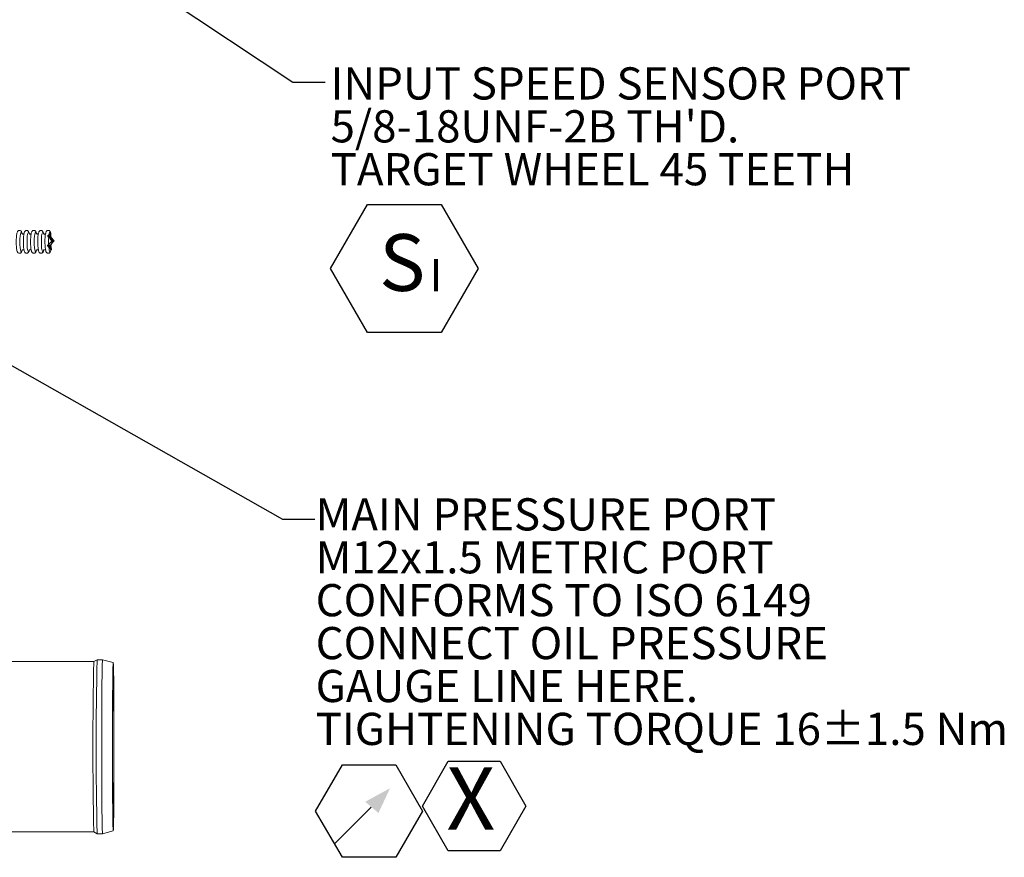
# Model space of a CAD drawing. Units: millimetres. Extents: x 7 to 835, y 10 to 581.
# Drawn here: x 491 to 583, y 349 to 427 of the extents above; entities that cross this region are included whole.
import ezdxf

# ---------------------------------------------------------------- set-up
doc = ezdxf.new("R2010")
doc.units = ezdxf.units.MM
doc.linetypes.add('PHANTOM', pattern=[12.7, 6.35, -1.27, 1.27, -1.27, 1.27, -1.27])
doc.layers.add('SLD-0', color=7, linetype='Continuous')
doc.styles.add('SLDTEXTSTYLE0', font='TXT', dxfattribs={"width": 0.605})
doc.dimstyles.new('SLDDIMSTYLE4', dxfattribs={"dimtxt": 0.18, "dimasz": 0.923077, "dimexe": 0, "dimexo": 0.0625, "dimgap": 0, "dimtad": 0, "dimtih": 1, "dimtoh": 1, "dimdec": 0, "dimrnd": 1e-09, "dimzin": 0, "dimdsep": 46, "dimtxsty": 'Standard', "dimblk1": 'DOT', "dimblk2": 'DOT', "dimsah": 1, "dimcen": 0.09, "dimadec": 0, "dimazin": 0, "dimtfac": 0.923077, "dimtdec": 0, "dimtofl": 0, "dimtmove": 0, "dimatfit": 3, "dimldrblk": 'DOT', "dimfxl": 0, "dimfrac": 2, "dimtolj": 1, "dimtzin": 0, "dimarcsym": 0})

# ---------------------------------------------------------------- blocks, each defined once
blk = doc.blocks.new('SW_SYMBOL_GTOL_SRUN')
at = {"layer": 'SLD-0', "color": 0}
blk.add_line((0, -250), (980, 730), dxfattribs=at)
blk.add_solid([(1500, 1250), (822, 880), (1183, 572)], dxfattribs=at)
blk = doc.blocks.new('SW_NOTE_6')
at = {"layer": 'SLD-0', "color": 0}
for p, q in [((0, -25.295), (2.488, -20.986)), ((2.488, -20.986), (7.464, -20.986)), ((7.464, -20.986), (9.952, -25.295)), ((9.952, -24.827), (12.365, -20.647)), ((12.365, -20.647), (17.193, -20.647)), ((17.193, -20.647), (19.606, -24.827)), ((2.488, -29.604), (0, -25.295)), ((9.952, -25.295), (7.464, -29.604)), ((12.365, -29.008), (9.952, -24.827)), ((19.606, -24.827), (17.193, -29.008)), ((17.193, -29.008), (12.365, -29.008)), ((7.464, -29.604), (2.488, -29.604))]:
    blk.add_line(p, q, dxfattribs=at)
at = {"layer": 'SLD-0', "color": 0, "xscale": 0.003410658394813324, "yscale": 0.003410658394813324, "zscale": 0.003410658394813324}
blk.add_blockref('SW_SYMBOL_GTOL_SRUN', (1.82, -27.426), dxfattribs=at)
at = {"layer": 'SLD-0', "color": 0, "attachment_point": 1, "style": 'SLDTEXTSTYLE0'}
for s, insert, char_height in [('MAIN PRESSURE PORT', (0, 3.867), 3), ('M12x1.5 METRIC PORT', (0, -0.133), 3), ('CONFORMS TO ISO 6149', (0, -4.133), 3), ('CONNECT OIL PRESSURE', (0, -8.133), 3), ('GAUGE LINE HERE.', (0, -12.133), 3), ('TIGHTENING TORQUE 16±1.5 Nm', (0, -16.133), 3), ('X', (12.192, -21.205), 5.821)]:
    blk.add_mtext(s, dxfattribs=dict(at, insert=insert, char_height=char_height))
blk = doc.blocks.new('SW_NOTE_27')
at = {"layer": 'SLD-0', "color": 0}
for p, q in [((0.511, -17.359), (3.952, -11.4)), ((3.952, -11.4), (10.833, -11.4)), ((10.833, -11.4), (14.273, -17.359)), ((3.952, -23.318), (0.511, -17.359)), ((14.273, -17.359), (10.833, -23.318)), ((10.833, -23.318), (3.952, -23.318))]:
    blk.add_line(p, q, dxfattribs=at)
at = {"layer": 'SLD-0', "color": 0, "attachment_point": 1, "style": 'SLDTEXTSTYLE0'}
for s, insert, char_height in [('INPUT SPEED SENSOR PORT', (0.511, 1.389), 3), ("5/8-18UNF-2B TH'D.", (0.511, -2.611), 3), ('TARGET WHEEL 45 TEETH', (0.511, -6.611), 3), ('S', (5.04, -14.162), 5.292), ('I', (9.744, -16.492), 3)]:
    blk.add_mtext(s, dxfattribs=dict(at, insert=insert, char_height=char_height))
blk = doc.blocks.new('_DOT')
at = {"color": 0, "linetype": 'ByBlock', "lineweight": -2}
blk.add_line((-0.5, 0), (-1, 0), dxfattribs=at)
at = {"color": 0, "linetype": 'ByBlock', "const_width": 0.5}
blk.add_lwpolyline([(-0.25, 0, 1), (0.25, 0, 1)], format="xyb", close=True, dxfattribs=at)

msp = doc.modelspace()

# ---------------------------------------------------------------- linework, layer by layer
at = {"color": 7, "linetype": 'Continuous', "lineweight": 0}
for p, q in [((493.53307468, 407.12053823), (493.52651124, 407.12053823)), ((493.7025807, 407.12053823), (493.62002906, 407.12053823)), ((493.79609851, 407.12053823), (493.78953507, 407.12053823)), ((493.90715595, 406.66838935), (493.90147072, 406.66838935)), ((494.09094164, 406.66838935), (493.93892751, 406.66838935)), ((494.00818047, 406.73593124), (494.0010459, 406.73593124)), ((494.12839844, 406.66838935), (494.1227132, 406.66838935)), ((493.51800803, 406.25860174), (493.51210592, 406.25860174)), ((493.65945713, 406.25860174), (493.5710106, 406.25860174)), ((493.75159916, 406.25860174), (493.66315263, 406.25860174)), ((493.71425329, 406.07553124), (493.80639532, 406.07553124)), ((493.81050384, 406.25860174), (493.80460173, 406.25860174)), ((493.84772182, 406.35363708), (493.84645847, 406.32376739)), ((493.95649319, 406.60893479), (493.96362776, 406.60893479)), ((497.84072243, 367.45366243), (489.64436242, 367.45366243)), ((498.14361987, 367.62855004), (497.84053197, 367.45355246)), ((498.6439884, 367.62866243), (498.14400918, 367.62866243)), ((499.64412155, 367.36068983), (498.64416908, 367.62863822)), ((489.64436242, 351.57866243), (497.84072243, 351.57866243)), ((497.84053197, 351.57877239), (498.14361987, 351.40377482)), ((498.64416908, 351.40368663), (499.64412155, 351.67163503)), ((498.14400918, 351.40366243), (498.6439884, 351.40366243))]:
    msp.add_line(p, q, dxfattribs=at)
at = {"color": 8, "linetype": 'PHANTOM', "lineweight": 0, "flags": 128}
for points in [[(490.93544609, 406.58353243), (490.94203624, 406.86166388), (490.96116159, 407.11256988), (490.99095003, 407.31169002), (491.02848564, 407.43953301), (491.0700942, 407.48358471), (491.11170275, 407.43953301), (491.13375074, 407.3766495)], [(491.60515575, 406.58353243), (491.6117459, 406.86166388), (491.63087125, 407.11256988), (491.66065968, 407.31169002), (491.6981953, 407.43953301), (491.73980385, 407.48358471), (491.78141241, 407.43953301), (491.8034604, 407.3766495)], [(492.27486541, 406.58353243), (492.28145556, 406.86166388), (492.30058091, 407.11256988), (492.33036934, 407.31169002), (492.36790496, 407.43953301), (492.40951351, 407.48358471), (492.45112207, 407.43953301), (492.47317006, 407.3766495)], [(492.94457507, 406.58353243), (492.95116522, 406.86166388), (492.97029057, 407.11256988), (493.000079, 407.31169002), (493.03761462, 407.43953301), (493.07922317, 407.48358471), (493.12083172, 407.43953301), (493.14287972, 407.3766495)], [(493.65966051, 407.25732528), (493.67928789, 407.35383534), (493.70119588, 407.42512107), (493.72466705, 407.46884816), (493.74893283, 407.48358471), (493.77319861, 407.46884816), (493.79666979, 407.42512107), (493.817257, 407.35910241)], [(491.13154641, 405.78268461), (491.11170275, 405.72753184), (491.0700942, 405.68348014), (491.02848564, 405.72753184), (490.99095003, 405.85537483), (490.96116159, 406.05449497), (490.94203624, 406.30540098), (490.93544609, 406.58353243)], [(491.80125607, 405.78268461), (491.78141241, 405.72753184), (491.73980385, 405.68348014), (491.6981953, 405.72753184), (491.66065968, 405.85537483), (491.63087125, 406.05449497), (491.6117459, 406.30540098), (491.60515575, 406.58353243)], [(492.47096573, 405.78268461), (492.45112207, 405.72753184), (492.40951351, 405.68348014), (492.36790496, 405.72753184), (492.33036934, 405.85537483), (492.30058091, 406.05449497), (492.28145556, 406.30540098), (492.27486541, 406.58353243)], [(493.14067539, 405.78268461), (493.12083172, 405.72753184), (493.07922317, 405.68348014), (493.03761462, 405.72753184), (493.000079, 405.85537483), (492.97029057, 406.05449497), (492.95116522, 406.30540098), (492.94457507, 406.58353243)], [(493.81468234, 405.79808168), (493.81343663, 405.79347997), (493.78221774, 405.71141356), (493.74893283, 405.68348014), (493.71564792, 405.71141356), (493.68442903, 405.79347997), (493.65721393, 405.92458544), (493.63569188, 406.09659219)]]:
    msp.add_lwpolyline(points, dxfattribs=at)
at = {"color": 7, "linetype": 'Continuous', "lineweight": 0, "flags": 128}
for points in [[(493.83432264, 407.03153999), (493.83944488, 406.9657387), (493.84019221, 406.95490191)], [(498.6439884, 367.62866243), (498.6362575, 367.5842213), (498.6286113, 367.45138484), (498.62113357, 367.23160841), (498.61390625, 366.92729995), (498.60700851, 366.54179351), (498.60051594, 366.07931279), (498.59449965, 365.54492482), (498.58902558, 364.94448447), (498.58415369, 364.28457029), (498.57993736, 363.57241243), (498.57642279, 362.81581344), (498.57364848, 362.02306279), (498.57164483, 361.20284602), (498.57043379, 360.36414958), (498.57002863, 359.51616243), (498.57043379, 358.66817527), (498.57164483, 357.82947883), (498.57364848, 357.00926206), (498.57642279, 356.21651141), (498.57993736, 355.45991243), (498.58415369, 354.74775457), (498.58902558, 354.08784038), (498.59449965, 353.48740003), (498.60051594, 352.95301206), (498.60700851, 352.49053134), (498.61390625, 352.1050249), (498.62113357, 351.80071644), (498.6286113, 351.58094002), (498.6362575, 351.44810355), (498.6439884, 351.40366243), (498.64416908, 351.40368663)], [(499.71546378, 359.51616243), (499.71505862, 360.34998707), (499.71384774, 361.17436416), (499.71184485, 361.97995315), (499.70907265, 362.75762641), (499.70556255, 363.49857259), (499.70135432, 364.19439647), (499.69649564, 364.83721409), (499.69104156, 365.41974207), (499.68505387, 365.93538013), (499.67860043, 366.37828589), (499.67175435, 366.74344105), (499.6645932, 367.02670825), (499.65719812, 367.22487797), (499.6496529, 367.33570486), (499.64204302, 367.35793321), (499.63445472, 367.29131117), (499.62697396, 367.13659358), (499.61968551, 366.89553346), (499.61267196, 366.57086212), (499.60601276, 366.16625822), (499.59978337, 365.68630607), (499.59405437, 365.13644373), (499.58889067, 364.52290135), (499.58435078, 363.85263063), (499.58048614, 363.13322598), (499.57734053, 362.37283856), (499.5749496, 361.58008386), (499.57334043, 360.7639441), (499.57253126, 359.93366648), (499.57253126, 359.09865837), (499.57334043, 358.26838075), (499.5749496, 357.45224099), (499.57734053, 356.65948629), (499.58048614, 355.89909887), (499.58435078, 355.17969423), (499.58889067, 354.5094235), (499.59405437, 353.89588113), (499.59978337, 353.34601878), (499.60601276, 352.86606664), (499.61267196, 352.46146273), (499.61968551, 352.13679139), (499.62697396, 351.89573127), (499.63445472, 351.74101369), (499.64204302, 351.67439164), (499.6496529, 351.69661999), (499.65719812, 351.80744688), (499.6645932, 352.0056166), (499.67175435, 352.28888381), (499.67860043, 352.65403897), (499.68505387, 353.09694472), (499.69104156, 353.61258279), (499.69649564, 354.19511076), (499.70135432, 354.83792838), (499.70556255, 355.53375226), (499.70907265, 356.27469844), (499.71184485, 357.0523717), (499.71384774, 357.8579607), (499.71505862, 358.68233778), (499.71546378, 359.51616243)], [(499.58354826, 359.51616243), (499.58395666, 360.28527798), (499.58517631, 361.04399257), (499.58719074, 361.78204588), (499.5899727, 362.489457), (499.59348456, 363.15665941), (499.59767884, 363.77463034), (499.60249882, 364.3350128), (499.60787931, 364.83022858), (499.61374755, 365.25358073), (499.62002418, 365.59934413), (499.62662433, 365.86284295), (499.63345874, 366.04051379), (499.64043497, 366.12995397), (499.6474587, 366.12995397), (499.65443494, 366.04051379), (499.66126935, 365.86284295), (499.66786949, 365.59934413), (499.67414613, 365.25358073), (499.68001437, 364.83022858), (499.68539486, 364.3350128), (499.69021483, 363.77463034), (499.69440911, 363.15665941), (499.69792098, 362.489457), (499.70070294, 361.78204588), (499.70271736, 361.04399257), (499.70393702, 360.28527798), (499.70434542, 359.51616243), (499.70393702, 358.74704687), (499.70271736, 357.98833228), (499.70070294, 357.25027898), (499.69792098, 356.54286786), (499.69440911, 355.87566545), (499.69021483, 355.25769451), (499.68539486, 354.69731205), (499.68001437, 354.20209627), (499.67414613, 353.77874413), (499.66786949, 353.43298072), (499.66126935, 353.16948191), (499.65443494, 352.99181106), (499.6474587, 352.90237088), (499.64043497, 352.90237088), (499.63345874, 352.99181106), (499.62662433, 353.16948191), (499.62002418, 353.43298072), (499.61374755, 353.77874413), (499.60787931, 354.20209627), (499.60249882, 354.69731205), (499.59767884, 355.25769451), (499.59348456, 355.87566545), (499.5899727, 356.54286786), (499.58719074, 357.25027898), (499.58517631, 357.98833228), (499.58395666, 358.74704687), (499.58354826, 359.51616243)]]:
    msp.add_lwpolyline(points, dxfattribs=at)
at = {"color": 7, "linetype": 'Continuous', "lineweight": 0}
for centre, radius, start, end in [((499.27232436, 406.58204523), 5.65817942, 175.6775645167, 182.2475755253), ((835.0794607, 359.50812553), 337.33213557, 178.6503277116, 181.3469227188), ((842.99693293, 359.51616243), 344.94833189, 178.6523927595, 181.3476072405)]:
    msp.add_arc(centre, radius, start, end, dxfattribs=at)
for centre, major_axis, ratio, start_param, end_param in [((493.74220052, 406.40573124), (0.2878325, 0.32928647), 0.0852753665, 0.7254464056, 2.1070173586), ((493.54509496, 406.93913479), (0.21442028, 0.32942308), 0.1055772803, 0.888345821, 1.0577929367), ((493.80318214, 406.93913479), (-0.26117029, 0.32931831), 0.0923309416, 0.9160871044, 2.1757903944), ((493.54509496, 406.93913479), (0.21442028, 0.32942308), 0.1055772803, 5.3626163644, 6.3517973041), ((493.80318214, 406.93913479), (-0.26117029, 0.32931831), 0.0923309416, 3.9612072421, 5.2209105321), ((493.83434255, 406.40573124), (0.2878325, 0.32928647), 0.0852753665, 4.3249728095, 5.7065437625), ((494.17429083, 406.40573124), (-0.26117029, 0.32931831), 0.0923309416, 6.0556023445, 6.861135447), ((494.26643286, 406.40573124), (-0.26117029, 0.32931831), 0.0923309416, 5.5590474967, 6.3645805992), ((493.53565425, 406.40573124), (-0.18136856, 0.32953736), 0.1152823086, 1.9692515618, 4.1872070128), ((493.74220052, 406.40573124), (0.2878325, 0.32928647), 0.0852753665, 4.3249728095, 4.4176817626), ((493.83434255, 406.40573124), (0.2878325, 0.32928647), 0.0852753665, 2.0143084055, 2.1070173586), ((493.62779628, 406.40573124), (-0.18136856, 0.32953736), 0.1152823086, 1.9692515618, 4.1872070128), ((493.74220052, 406.40573124), (0.2878325, 0.32928647), 0.0852753665, 5.1559010591, 5.4648793138), ((493.83434255, 406.40573124), (0.2878325, 0.32928647), 0.0852753665, 0.9671108543, 1.276089109), ((494.24857665, 406.93913479), (0.2878325, 0.32928647), 0.0852753665, 3.0615059567, 3.3704842114)]:
    msp.add_ellipse(centre, major_axis=major_axis, ratio=ratio, start_param=start_param, end_param=end_param, dxfattribs=at)
for points, knots in [([(491.13902535, 407.37168193), (491.13429799, 407.39543131), (491.12039144, 407.46529518), (491.09169933, 407.53277509), (491.03237337, 407.61265921), (490.94278905, 407.65624503), (490.85244487, 407.65252085), (490.7820273, 407.61540625), (490.73337797, 407.56250103), (490.69572786, 407.49140713), (490.66284621, 407.38365089), (490.63130587, 407.20402952), (490.60845294, 406.96271805), (490.59973294, 406.74440279), (490.59829386, 406.570395), (490.60026487, 406.3972599), (490.61083072, 406.17307841), (490.63427802, 405.93813199), (490.67211122, 405.74622725), (490.70642235, 405.63629211), (490.78492139, 405.54610718), (490.87275904, 405.50910772), (490.96129896, 405.51722281), (491.02915817, 405.55650631), (491.07619781, 405.61101614), (491.112782, 405.68236192), (491.13047239, 405.75167926), (491.1414098, 405.79453602)], [0, 0, 0, 0, 0.0251534853, 0.0739943448, 0.1076879818, 0.1335548387, 0.1576214557, 0.179954139, 0.202212392, 0.2326694688, 0.2843714084, 0.346800687, 0.4123071706, 0.4755759043, 0.4991115817, 0.5316656204, 0.5942526861, 0.657390059, 0.7218815304, 0.792059863, 0.8218027279, 0.8469797151, 0.8709916596, 0.8930373347, 0.9156558718, 0.9478526505, 1, 1, 1, 1]), ([(491.80866466, 407.37200651), (491.80395903, 407.39564076), (491.79007294, 407.46538432), (491.76140817, 407.53277179), (491.70208316, 407.61265977), (491.61249868, 407.6562449), (491.52215453, 407.65252088), (491.45173696, 407.61540624), (491.40308763, 407.56250103), (491.36543752, 407.49140713), (491.33255587, 407.38365089), (491.30101553, 407.20402952), (491.27816259, 406.96271805), (491.2694426, 406.74440279), (491.26800352, 406.570395), (491.26997453, 406.3972599), (491.28054037, 406.17307841), (491.30398768, 405.93813199), (491.34182088, 405.74622725), (491.37613201, 405.63629211), (491.45463105, 405.54610718), (491.5424687, 405.50910772), (491.63100862, 405.51722281), (491.69886782, 405.55650631), (491.74590746, 405.61101614), (491.78249166, 405.68236192), (491.80018205, 405.75167926), (491.81111946, 405.79453602)], [0, 0, 0, 0, 0.0250373356, 0.0738840142, 0.1075816658, 0.1334516046, 0.1575210891, 0.1798564332, 0.2021173382, 0.2325780439, 0.2842861436, 0.3467228604, 0.4122371489, 0.4755134209, 0.4990519025, 0.5316098199, 0.5942043426, 0.6573492381, 0.7218483935, 0.7920350876, 0.8217814962, 0.8469614833, 0.8709762886, 0.8930245905, 0.9156458224, 0.9478464374, 1, 1, 1, 1]), ([(492.47844467, 407.37168193), (492.4737173, 407.39543131), (492.45981076, 407.46529518), (492.43111864, 407.53277509), (492.37179269, 407.61265921), (492.28220837, 407.65624503), (492.19186418, 407.65252085), (492.12144662, 407.61540625), (492.07279729, 407.56250103), (492.03514718, 407.49140713), (492.00226553, 407.38365089), (491.97072519, 407.20402952), (491.94787225, 406.96271805), (491.93915226, 406.74440279), (491.93771318, 406.570395), (491.93968418, 406.3972599), (491.95025003, 406.17307841), (491.97369734, 405.93813199), (492.01153054, 405.74622725), (492.04584167, 405.63629211), (492.12434071, 405.54610718), (492.21217836, 405.50910772), (492.30071828, 405.51722281), (492.36857748, 405.55650631), (492.41561712, 405.61101614), (492.45220132, 405.68236192), (492.46989171, 405.75167926), (492.48082912, 405.79453602)], [0, 0, 0, 0, 0.0251534853, 0.0739943448, 0.1076879818, 0.1335548387, 0.1576214557, 0.179954139, 0.202212392, 0.2326694688, 0.2843714084, 0.346800687, 0.4123071706, 0.4755759043, 0.4991115817, 0.5316656204, 0.5942526861, 0.657390059, 0.7218815304, 0.792059863, 0.8218027279, 0.8469797151, 0.8709916596, 0.8930373347, 0.9156558718, 0.9478526505, 1, 1, 1, 1]), ([(493.14815433, 407.37168193), (493.14342696, 407.39543131), (493.12952041, 407.46529518), (493.1008283, 407.53277509), (493.04150234, 407.61265921), (492.95191803, 407.65624503), (492.86157384, 407.65252085), (492.79115627, 407.61540625), (492.74250695, 407.56250103), (492.70485684, 407.49140713), (492.67197519, 407.38365089), (492.64043484, 407.20402952), (492.61758191, 406.96271805), (492.60886192, 406.74440279), (492.60742284, 406.570395), (492.60939384, 406.3972599), (492.61995969, 406.17307841), (492.643407, 405.93813199), (492.6812402, 405.74622725), (492.71555132, 405.63629211), (492.79405036, 405.54610718), (492.88188802, 405.50910772), (492.97042794, 405.51722281), (493.03828714, 405.55650631), (493.08532678, 405.61101614), (493.12191098, 405.68236192), (493.13960136, 405.75167926), (493.15053878, 405.79453602)], [0, 0, 0, 0, 0.0251534853, 0.0739943448, 0.1076879818, 0.1335548387, 0.1576214557, 0.179954139, 0.202212392, 0.2326694688, 0.2843714084, 0.346800687, 0.4123071706, 0.4755759043, 0.4991115817, 0.5316656204, 0.5942526861, 0.657390059, 0.7218815304, 0.792059863, 0.8218027279, 0.8469797151, 0.8709916596, 0.8930373347, 0.9156558718, 0.9478526505, 1, 1, 1, 1]), ([(493.82788912, 407.32542611), (493.82009601, 407.36571051), (493.80326859, 407.45269546), (493.77063046, 407.53314928), (493.7111965, 407.61259651), (493.62163109, 407.6562588), (493.53128269, 407.65251757), (493.46086614, 407.61540709), (493.41221653, 407.56250072), (493.37456654, 407.4914073), (493.34168483, 407.38365082), (493.31014451, 407.20402954), (493.28729157, 406.96271804), (493.27857157, 406.74440279), (493.2771325, 406.570395), (493.2791035, 406.3972599), (493.28966936, 406.17307837), (493.31311663, 405.93813212), (493.35094997, 405.7462267), (493.38526062, 405.63629379), (493.46376051, 405.5461049), (493.55159615, 405.50911483), (493.64014287, 405.51719832), (493.70797867, 405.55659048), (493.75511878, 405.61063377), (493.79195216, 405.68693025), (493.81408639, 405.75012252), (493.82426643, 405.81348287), (493.82529083, 405.8198587)], [0, 0, 0, 0, 0.0410701156, 0.0886815036, 0.1215269704, 0.1467426807, 0.1702034685, 0.1919739709, 0.2136719167, 0.2433622973, 0.2937627434, 0.3546204892, 0.4184779775, 0.4801540469, 0.5030972604, 0.534831816, 0.5958433769, 0.6573913921, 0.7202594192, 0.7886711519, 0.8176652994, 0.8422085061, 0.8656159976, 0.8871067168, 0.9091558772, 0.9405421662, 0.9940168769, 1, 1, 1, 1]), ([(491.310223, 407.33625457), (491.30329308, 407.33146862), (491.2794749, 407.31501927), (491.20969075, 407.30996289), (491.15045119, 407.33896362), (491.12639903, 407.36635894), (491.12532959, 407.36878605), (491.12481645, 407.36995062)], [0, 0, 0, 0, 0.1106186569, 0.3801972442, 0.6195028066, 0.8174302673, 1, 1, 1, 1]), ([(491.97993266, 407.33625457), (491.97300274, 407.33146862), (491.94918456, 407.31501927), (491.87940041, 407.30996289), (491.82016085, 407.33896362), (491.79610869, 407.36635894), (491.79503925, 407.36878605), (491.79452611, 407.36995062)], [0, 0, 0, 0, 0.1106186569, 0.3801972442, 0.6195028066, 0.8174302673, 1, 1, 1, 1]), ([(492.64964232, 407.33625457), (492.6427124, 407.33146862), (492.61889422, 407.31501927), (492.54911006, 407.30996289), (492.48987051, 407.33896362), (492.46581835, 407.36635894), (492.46474891, 407.36878605), (492.46423577, 407.36995062)], [0, 0, 0, 0, 0.1106186569, 0.3801972442, 0.6195028066, 0.8174302673, 1, 1, 1, 1]), ([(493.31935198, 407.33625457), (493.31242206, 407.33146862), (493.28860387, 407.31501927), (493.21881972, 407.30996289), (493.15958017, 407.33896362), (493.13552801, 407.36635894), (493.13445857, 407.36878605), (493.13394543, 407.36995062)], [0, 0, 0, 0, 0.1106186569, 0.3801972442, 0.6195028066, 0.8174302673, 1, 1, 1, 1]), ([(493.52651124, 407.12053823), (493.55399821, 407.15396229), (493.60169167, 407.21195738), (493.64228344, 407.24952932), (493.65636149, 407.25720526), (493.65944425, 407.25731741), (493.65966051, 407.25732528)], [0, 0, 0, 0, 0.4779499271, 0.8293052758, 0.988026, 1, 1, 1, 1]), ([(493.63023852, 407.00849764), (493.62912692, 407.00870561), (493.62606921, 407.00927769), (493.61638651, 407.01633802), (493.59975287, 407.03255649), (493.57705704, 407.05766598), (493.55177521, 407.08802391), (493.53433308, 407.11047165), (493.52651124, 407.12053823)], [0, 0, 0, 0, 0.09359598913, 0.25745791011, 0.42183461375, 0.57827277181, 0.81087855354, 1, 1, 1, 1]), ([(493.62061887, 407.20832134), (493.62047224, 407.20831596), (493.61711513, 407.20819283), (493.60150899, 407.19737681), (493.57048673, 407.16541362), (493.54309088, 407.13255255), (493.53307468, 407.12053823)], [0, 0, 0, 0, 0.01202877376, 0.27539424782, 0.73507711551, 1, 1, 1, 1]), ([(493.53307468, 407.12053823), (493.54030046, 407.11152799), (493.55483146, 407.09340848), (493.57476006, 407.07086866), (493.58940456, 407.05637484), (493.59813035, 407.04958399), (493.60096129, 407.04893474), (493.60226315, 407.04863616)], [0, 0, 0, 0, 0.2444916809, 0.4916710729, 0.6700696558, 0.8482753565, 1, 1, 1, 1]), ([(493.90715595, 406.66838935), (493.86810129, 406.62120396), (493.80351098, 406.54316668), (493.71674194, 406.4451424), (493.66061756, 406.38497748), (493.62510656, 406.34985837), (493.60191271, 406.32991577), (493.59204451, 406.32409252), (493.5891378, 406.32381641), (493.58862178, 406.32376739)], [0, 0, 0, 0, 0.352291979, 0.5826359259, 0.7201378303, 0.8190686002, 0.9006544699, 0.982363374, 1, 1, 1, 1]), ([(493.60226315, 407.04863616), (493.60317143, 407.04851163), (493.60642611, 407.0480654), (493.6165306, 407.04150182), (493.63623638, 407.02271471), (493.66330335, 406.99280333), (493.71277107, 406.93300856), (493.79966206, 406.81891272), (493.8657174, 406.72641563), (493.90715595, 406.66838935)], [0, 0, 0, 0, 0.0286726571, 0.1027440018, 0.1773702181, 0.240579935, 0.3385569285, 0.5850563993, 1, 1, 1, 1]), ([(493.6184978, 406.36014539), (493.61908581, 406.36021774), (493.62184998, 406.36055788), (493.6312997, 406.36658169), (493.65268194, 406.38532689), (493.68866722, 406.42124889), (493.75533562, 406.49374593), (493.83199365, 406.58208203), (493.88252832, 406.64485831), (493.90147072, 406.66838935)], [0, 0, 0, 0, 0.0219446191, 0.1031584062, 0.1793866923, 0.2850427463, 0.459343912, 0.7973406194, 1, 1, 1, 1]), ([(493.81446138, 407.20832134), (493.81284991, 407.20904527), (493.8055181, 407.21233902), (493.81381769, 407.27237398), (493.81841845, 407.3598443), (493.71411557, 407.28398137), (493.63477762, 407.21067422), (493.62172547, 407.20850523), (493.62061887, 407.20832134)], [0, 0, 0, 0, 0.031352491, 0.1426464542, 0.4802736618, 0.8238697704, 0.985067247, 1, 1, 1, 1]), ([(493.90147072, 406.66838935), (493.86416179, 406.7213387), (493.80800038, 406.80104375), (493.73258686, 406.89946093), (493.69055855, 406.95098453), (493.66514592, 406.97992591), (493.64641456, 406.9985742), (493.63539736, 407.00725834), (493.63185287, 407.00810982), (493.63023852, 407.00849764)], [0, 0, 0, 0, 0.430117569, 0.6474593044, 0.7352600339, 0.8239407313, 0.8860312752, 0.9480926642, 1, 1, 1, 1]), ([(493.65966051, 407.25732528), (493.66027488, 407.25738913), (493.67015525, 407.25841596), (493.73514369, 407.31264363), (493.80793571, 407.37205124), (493.81739739, 407.34641355), (493.81880957, 407.34258708)], [0, 0, 0, 0, 0.01618519607, 0.26029066292, 0.88959688599, 1, 1, 1, 1]), ([(493.78753864, 407.31653231), (493.78869453, 407.31278187), (493.79689615, 407.28617052), (493.80667675, 407.22576375), (493.81507893, 407.17387035)], [0, 0, 0, 0, 0.1409341606, 1, 1, 1, 1]), ([(493.78953507, 407.12053823), (493.80039094, 407.14585837), (493.81585653, 407.18193024), (493.81936531, 407.20514152), (493.81587259, 407.20740628), (493.81446138, 407.20832134)], [0, 0, 0, 0, 0.5839346555, 0.8318914483, 1, 1, 1, 1]), ([(493.83281711, 407.04863616), (493.83294075, 407.04864087), (493.83469223, 407.04870745), (493.83554302, 407.051583), (493.82996573, 407.06336089), (493.81898163, 407.08075729), (493.80467583, 407.10078924), (493.79380056, 407.1149745), (493.78953507, 407.12053823)], [0, 0, 0, 0, 0.0181232289, 0.2567186071, 0.4355051655, 0.61419215, 0.8486787674, 1, 1, 1, 1]), ([(493.83820516, 407.25732528), (493.84038102, 407.25562711), (493.84700322, 407.25045874), (493.83625901, 407.20782306), (493.81009514, 407.1509585), (493.79609851, 407.12053823)], [0, 0, 0, 0, 0.1853839569, 0.5642127799, 1, 1, 1, 1]), ([(493.79609851, 407.12053823), (493.80755582, 407.10591627), (493.82761147, 407.08032099), (493.85077992, 407.04766221), (493.86479629, 407.02525416), (493.87061376, 407.01219389), (493.86974856, 407.00868946), (493.86794934, 407.00852677), (493.86762715, 407.00849764)], [0, 0, 0, 0, 0.2731725624, 0.4781798937, 0.6436886528, 0.8097436173, 0.9659296434, 1, 1, 1, 1]), ([(493.82463516, 407.3480408), (493.81879915, 407.35299747), (493.80380708, 407.36573064), (493.80203991, 407.37352316), (493.803326, 407.37042154), (493.80333329, 407.37040395)], [0, 0, 0, 0, 0.3879217772, 0.9965292614, 1, 1, 1, 1]), ([(493.83197655, 407.31770059), (493.82860306, 407.29216123), (493.8247825, 407.26323731), (493.83679904, 407.25794461), (493.83820516, 407.25732528)], [0, 0, 0, 0, 0.88298442684, 1, 1, 1, 1]), ([(494.1227132, 406.66838935), (494.05353639, 406.74962653), (493.97245933, 406.84483867), (493.88349659, 406.95950611), (493.85554415, 406.99785373), (493.83756366, 407.02588665), (493.82989403, 407.04174323), (493.82959338, 407.04795155), (493.83197461, 407.04845725), (493.83281711, 407.04863616)], [0, 0, 0, 0, 0.5726995151, 0.6712190974, 0.7705496685, 0.8360563793, 0.9017611187, 0.9652423455, 1, 1, 1, 1]), ([(493.84645847, 406.32376739), (493.84607411, 406.32380554), (493.84352254, 406.32405877), (493.84377791, 406.33008935), (493.85594973, 406.35133247), (493.8847631, 406.39128929), (493.95204238, 406.47486738), (494.03629087, 406.57303702), (494.10114623, 406.64459387), (494.1227132, 406.66838935)], [0, 0, 0, 0, 0.0155382739, 0.1031497273, 0.1843514187, 0.2885655408, 0.4590311761, 0.8201065043, 1, 1, 1, 1]), ([(493.86762715, 407.00849764), (493.86702123, 407.00838309), (493.86491079, 407.0079841), (493.86531053, 407.00221916), (493.8735272, 406.98639745), (493.89038257, 406.96067073), (493.92437713, 406.91422898), (494.00628506, 406.81061899), (494.07776545, 406.72736333), (494.12839844, 406.66838935)], [0, 0, 0, 0, 0.027619994, 0.0962017672, 0.1651480131, 0.2267146149, 0.326648357, 0.5230327416, 1, 1, 1, 1]), ([(494.12839844, 406.66838935), (494.09930354, 406.63662761), (494.03834354, 406.57008001), (493.96640248, 406.48546955), (493.91680314, 406.42371596), (493.89192525, 406.39023814), (493.87858562, 406.36859295), (493.87646465, 406.36084392), (493.87872747, 406.36029947), (493.87936786, 406.36014539)], [0, 0, 0, 0, 0.2713881516, 0.5686159433, 0.6861612468, 0.8045516653, 0.8859607413, 0.9677260027, 1, 1, 1, 1]), ([(491.12623633, 405.80002706), (491.12577851, 405.79911331), (491.12434146, 405.79624519), (491.13818853, 405.81729074), (491.18742679, 405.85011505), (491.26492214, 405.8572973), (491.32506659, 405.82780466), (491.34863429, 405.80064968), (491.3496869, 405.79829571), (491.35019032, 405.79716993)], [0, 0, 0, 0, 0.0704149986, 0.2210228231, 0.3765995023, 0.565951586, 0.7337798228, 0.8726797329, 1, 1, 1, 1]), ([(491.79594599, 405.80002706), (491.79548817, 405.79911331), (491.79405112, 405.79624519), (491.80789819, 405.81729074), (491.85713645, 405.85011505), (491.9346318, 405.8572973), (491.99477625, 405.82780466), (492.01834394, 405.80064968), (492.01939656, 405.79829571), (492.01989997, 405.79716993)], [0, 0, 0, 0, 0.0704149986, 0.2210228231, 0.3765995023, 0.565951586, 0.7337798228, 0.8726797329, 1, 1, 1, 1]), ([(492.46565565, 405.80002706), (492.46519783, 405.79911331), (492.46376078, 405.79624519), (492.47760785, 405.81729074), (492.52684611, 405.85011505), (492.60434146, 405.8572973), (492.6644859, 405.82780466), (492.6880536, 405.80064968), (492.68910622, 405.79829571), (492.68960963, 405.79716993)], [0, 0, 0, 0, 0.0704149986, 0.2210228231, 0.3765995023, 0.565951586, 0.7337798228, 0.8726797329, 1, 1, 1, 1]), ([(493.13536531, 405.80002706), (493.13490748, 405.79911331), (493.13347044, 405.79624519), (493.14731751, 405.81729074), (493.19655576, 405.85011505), (493.27405112, 405.8572973), (493.33419556, 405.82780466), (493.35776326, 405.80064968), (493.35881588, 405.79829571), (493.35931929, 405.79716993)], [0, 0, 0, 0, 0.0704149986, 0.2210228231, 0.3765995023, 0.565951586, 0.7337798228, 0.8726797329, 1, 1, 1, 1]), ([(493.51210592, 406.25860174), (493.52611666, 406.27409945), (493.55075592, 406.30135368), (493.58242919, 406.33313569), (493.60430447, 406.35264261), (493.61477886, 406.35959919), (493.61775693, 406.36003658), (493.6184978, 406.36014539)], [0, 0, 0, 0, 0.3106837396, 0.5463676716, 0.7405878771, 0.9354644015, 1, 1, 1, 1]), ([(493.63569188, 406.09659219), (493.63541498, 406.09661565), (493.63250215, 406.09686239), (493.61980393, 406.10725923), (493.58522676, 406.14932915), (493.54534946, 406.20677687), (493.51775463, 406.24979572), (493.51210592, 406.25860174)], [0, 0, 0, 0, 0.0168591532, 0.177346957, 0.4564061261, 0.8887254994, 1, 1, 1, 1]), ([(493.58862178, 406.32376739), (493.58856319, 406.32376629), (493.58697582, 406.32373641), (493.58158021, 406.32107218), (493.56763683, 406.30949696), (493.54621678, 406.28894346), (493.52877638, 406.27018433), (493.51800803, 406.25860174)], [0, 0, 0, 0, 0.0082937374, 0.2247060814, 0.441449781, 0.6551302746, 1, 1, 1, 1]), ([(493.51800803, 406.25860174), (493.53692467, 406.23057199), (493.56237194, 406.19286548), (493.58727856, 406.16318475), (493.59606128, 406.15511158), (493.5987466, 406.15469646), (493.59916301, 406.15463209)], [0, 0, 0, 0, 0.5693322576, 0.7658839449, 0.9636953472, 1, 1, 1, 1]), ([(493.59916301, 406.15463209), (493.60117997, 406.15386212), (493.60999122, 406.15049841), (493.6843771, 406.06427508), (493.79884849, 405.91481715), (493.8758277, 405.86436489), (493.89117649, 405.91352538), (493.86130858, 406.0288024), (493.83470582, 406.1222754), (493.83080202, 406.15283021), (493.83509873, 406.15434376), (493.83591724, 406.15463209)], [0, 0, 0, 0, 0.01860003092, 0.08125583867, 0.3571028316, 0.50445541611, 0.65206324653, 0.84498599718, 0.94053567313, 0.98867217691, 1, 1, 1, 1]), ([(493.86217378, 406.09659219), (493.86128266, 406.09617983), (493.85664575, 406.09403416), (493.86125077, 406.06660382), (493.88359641, 405.97696873), (493.9124827, 405.86028201), (493.8767052, 405.83921634), (493.80251988, 405.90508221), (493.71803362, 406.00780621), (493.65867696, 406.07931653), (493.63947882, 406.09621526), (493.63602097, 406.09655943), (493.63569188, 406.09659219)], [0, 0, 0, 0, 0.0136852235, 0.0712106932, 0.1344976626, 0.3886589626, 0.5452933616, 0.7016630627, 0.8738910733, 0.9598070224, 0.9961748075, 1, 1, 1, 1]), ([(493.83508996, 406.18062497), (493.83180309, 406.1423261), (493.82317171, 406.04175248), (493.81074455, 405.96905682), (493.8030497, 405.92404397)], [0, 0, 0, 0, 0.3808042783, 1, 1, 1, 1]), ([(493.80502025, 405.79997114), (493.80455267, 405.79907507), (493.80302432, 405.79614607), (493.81686014, 405.81507492), (493.84910647, 405.84368591), (493.87691622, 405.84498196), (493.88307856, 405.84526915)], [0, 0, 0, 0, 0.15971300669, 0.52205306444, 0.8940921337, 1, 1, 1, 1]), ([(493.80460173, 406.25860174), (493.81268037, 406.26872155), (493.82743281, 406.28720136), (493.84267248, 406.30909543), (493.84934514, 406.32185924), (493.8473444, 406.32318178), (493.84645847, 406.32376739)], [0, 0, 0, 0, 0.3013391702, 0.5502766479, 0.800863797, 1, 1, 1, 1]), ([(493.83591724, 406.15463209), (493.83623937, 406.15468665), (493.83833508, 406.15504163), (493.83873728, 406.16450824), (493.82974117, 406.19724793), (493.81394771, 406.23579252), (493.80460173, 406.25860174)], [0, 0, 0, 0, 0.0334244164, 0.2174520276, 0.5369178114, 1, 1, 1, 1]), ([(493.87936786, 406.36014539), (493.88042972, 406.35944793), (493.88268916, 406.35796384), (493.87625153, 406.34484647), (493.86065992, 406.3215449), (493.83771996, 406.29150475), (493.81858716, 406.26837409), (493.81050384, 406.25860174)], [0, 0, 0, 0, 0.165124068, 0.35135656378, 0.53566401534, 0.80382510675, 1, 1, 1, 1]), ([(493.81050384, 406.25860174), (493.82671326, 406.22045648), (493.85122925, 406.16276358), (493.86482439, 406.11480733), (493.86625577, 406.09822008), (493.86302514, 406.09693171), (493.86217378, 406.09659219)], [0, 0, 0, 0, 0.4955188646, 0.7494487841, 0.9339724265, 1, 1, 1, 1]), ([(493.83511359, 406.12744761), (493.83587253, 406.13328969), (493.83761874, 406.14673147), (493.83828975, 406.16369251), (493.83866913, 406.17328193)], [0, 0, 0, 0, 0.4346208149, 1, 1, 1, 1])]:
    msp.add_open_spline(points, degree=3, knots=knots, dxfattribs=at)
at = {"layer": 'SLD-0', "color": 7}
for p, q in [((426.74267283, 431.06392136), (515.42931937, 380.72251309)), ((515.42931937, 380.72251309), (518.42931937, 380.72251309))]:
    msp.add_line(p, q, dxfattribs=at)

# ---------------------------------------------------------------- block references
at = {"layer": 'SLD-0'}
for name, p in [('SW_NOTE_27', (519.39528796, 421.46596859)), ('SW_NOTE_6', (518.51559262, 378.81364267))]:
    msp.add_blockref(name, p, dxfattribs=at)

# ---------------------------------------------------------------- leaders
msp.add_leader([(478.57975962, 446.62386161), (516.39528796, 421.46596859), (519.39528796, 421.46596859)], dimstyle='SLDDIMSTYLE4', dxfattribs=at)

doc.saveas('drawing.dxf')
